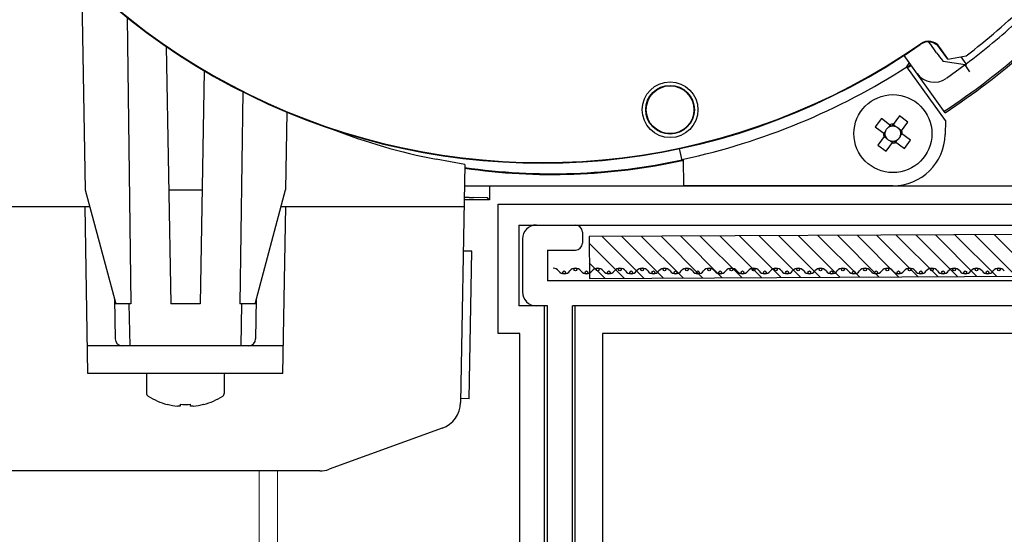
# Model space of a CAD drawing. Extents: x 0 to 990, y 0 to 1603.
# Drawn here: x 238 to 309, y 1066 to 1103 of the extents above; entities that cross this region are included whole.
import ezdxf

# ---------------------------------------------------------------- set-up
doc = ezdxf.new("R2010")
doc.units = 0
doc.layers.add('YKK_12', color=2, linetype='CONTINUOUS', lineweight=13)
doc.layers.add('YKK_13', color=4, linetype='CONTINUOUS', lineweight=30)

msp = doc.modelspace()

# ---------------------------------------------------------------- linework, layer by layer
at = {"layer": 'YKK_12', "ltscale": 0.5}
for p, q in [((255.342, 1049.269), (255.342, 1070.154)), ((256.642, 1044.641), (256.642, 1070.154))]:
    msp.add_line(p, q, dxfattribs=at)
at = {"layer": 'YKK_13', "linetype": 'Continuous'}
for p, q in [((242.58, 1105.611), (242.846, 1090.347)), ((245.862, 1102.723), (246.128, 1082.154)), ((303.56, 1100.782), (303.428, 1100.966)), ((248.667, 1100.64), (248.989, 1082.154)), ((301.661, 1099.999), (302.811, 1100.79)), ((304.785, 1099.739), (304.191, 1100.556)), ((304.199, 1100.604), (304.22, 1100.575)), ((304.794, 1099.756), (304.22, 1100.575)), ((304.597, 1095.89), (301.661, 1099.999)), ((301.853, 1099.194), (302.024, 1099.491)), ((306.024, 1099.315), (304.453, 1099.577)), ((304.785, 1099.739), (306.095, 1099.97)), ((304.785, 1099.739), (304.794, 1099.756)), ((306.111, 1099.403), (305.751, 1099.906)), ((251.386, 1098.903), (251.094, 1082.154)), ((304.608, 1095.337), (301.853, 1099.194)), ((306.024, 1099.315), (304.68, 1098.355)), ((306.37, 1098.831), (306.024, 1099.315)), ((306.111, 1099.403), (306.086, 1099.243)), ((254.154, 1097.387), (253.955, 1082.154)), ((257.334, 1095.923), (257.237, 1090.347)), ((300.012, 1095.462), (299.571, 1094.867)), ((300.728, 1094.93), (300.012, 1095.462)), ((301.322, 1095.655), (300.791, 1094.94)), ((301.916, 1095.214), (301.322, 1095.655)), ((301.385, 1094.499), (301.916, 1095.214)), ((304.608, 1095.337), (304.59, 1094.32)), ((299.571, 1094.867), (300.287, 1094.336)), ((300.312, 1094.559), (300.197, 1094.403)), ((300.638, 1094.997), (300.522, 1094.841)), ((301.014, 1094.914), (300.858, 1095.03)), ((301.452, 1094.589), (301.296, 1094.705)), ((300.296, 1094.273), (299.765, 1093.558)), ((300.229, 1094.183), (300.385, 1094.067)), ((300.359, 1093.116), (300.89, 1093.832)), ((300.667, 1093.858), (300.823, 1093.742)), ((300.953, 1093.841), (301.669, 1093.31)), ((301.044, 1093.774), (301.159, 1093.93)), ((301.369, 1094.213), (301.485, 1094.369)), ((302.11, 1093.904), (301.394, 1094.436)), ((301.669, 1093.31), (302.11, 1093.904)), ((285.713, 1092.454), (285.53, 1093.307)), ((299.765, 1093.558), (300.359, 1093.116)), ((270.094, 1092.173), (268.042, 1092.542)), ((285.841, 1090.636), (285.807, 1092.554)), ((270.094, 1092.173), (269.796, 1075.07)), ((242.846, 1090.347), (245.042, 1082.154)), ((248.846, 1090.347), (251.237, 1090.347)), ((255.042, 1082.154), (257.237, 1090.347)), ((309.379, 1090.619), (270.067, 1090.619)), ((271.877, 1090.619), (271.877, 1089.619)), ((300.841, 1090.636), (285.841, 1090.636)), ((271.877, 1089.619), (270.05, 1089.619)), ((270.419, 1089.794), (270.053, 1089.792)), ((270.419, 1089.794), (270.719, 1089.794)), ((271.719, 1089.776), (270.719, 1089.794)), ((271.877, 1089.619), (271.719, 1089.776)), ((230.042, 1089.154), (243.166, 1089.154)), ((243.042, 1077.154), (242.832, 1089.154)), ((256.917, 1089.154), (270.042, 1089.154)), ((257.042, 1077.154), (257.251, 1089.154)), ((272.492, 1089.319), (334.592, 1089.319)), ((272.492, 1080.019), (272.492, 1089.319)), ((273.992, 1087.819), (273.992, 1082.019)), ((273.992, 1087.819), (336.092, 1087.819)), ((275.242, 1087.819), (278.042, 1087.819)), ((274.242, 1086.819), (274.242, 1083.019)), ((278.542, 1087.319), (278.542, 1086.519)), ((331.03, 1087.257), (279.031, 1086.988)), ((279.031, 1086.988), (279.046, 1083.988)), ((279.976, 1086.993), (282.961, 1084.008)), ((281.383, 1087), (284.367, 1084.015)), ((282.79, 1087.007), (285.774, 1084.022)), ((284.197, 1087.014), (287.181, 1084.03)), ((285.604, 1087.022), (288.588, 1084.037)), ((287.011, 1087.029), (289.995, 1084.044)), ((288.418, 1087.036), (291.402, 1084.052)), ((289.824, 1087.043), (292.809, 1084.059)), ((291.231, 1087.051), (294.216, 1084.066)), ((292.638, 1087.058), (295.623, 1084.073)), ((294.045, 1087.065), (297.03, 1084.081)), ((295.452, 1087.073), (298.437, 1084.088)), ((296.859, 1087.08), (299.844, 1084.095)), ((298.266, 1087.087), (301.251, 1084.102)), ((299.673, 1087.094), (302.658, 1084.11)), ((301.08, 1087.102), (304.065, 1084.117)), ((302.487, 1087.109), (305.472, 1084.124)), ((303.894, 1087.116), (306.878, 1084.132)), ((305.301, 1087.123), (308.285, 1084.139)), ((306.708, 1087.131), (309.692, 1084.146)), ((308.115, 1087.138), (311.099, 1084.153)), ((276.042, 1086.019), (276.042, 1083.819)), ((276.042, 1086.019), (278.042, 1086.019)), ((279.033, 1086.521), (281.554, 1084.001)), ((270.608, 1085.944), (269.986, 1085.954)), ((270.423, 1075.345), (270.608, 1085.944)), ((279.041, 1085.099), (280.147, 1083.993)), ((279.046, 1083.988), (331.046, 1084.257)), ((336.842, 1083.819), (276.042, 1083.819)), ((244.948, 1082.502), (244.998, 1079.645)), ((255.085, 1079.645), (255.135, 1082.502)), ((246.128, 1082.154), (245.042, 1082.154)), ((245.989, 1082.154), (246.042, 1079.154)), ((251.094, 1082.154), (248.989, 1082.154)), ((255.042, 1082.154), (253.955, 1082.154)), ((254.042, 1079.154), (254.094, 1082.154)), ((275.792, 1082.019), (273.992, 1082.019)), ((276.042, 1082.019), (275.242, 1082.019)), ((275.792, 1082.019), (275.792, 1017.519)), ((276.042, 1017.019), (276.042, 1082.019)), ((338.342, 1082.019), (277.842, 1082.019)), ((277.842, 1036.783), (277.842, 1082.019)), ((338.792, 1082.019), (277.992, 1082.019)), ((277.992, 1082.019), (277.992, 1005.519)), ((274.042, 1080.019), (272.492, 1080.019)), ((274.042, 1007.519), (274.042, 1080.019)), ((279.992, 1080.019), (279.992, 1006.019)), ((340.292, 1080.019), (279.992, 1080.019)), ((257.077, 1079.154), (243.007, 1079.154)), ((257.042, 1077.154), (243.042, 1077.154)), ((247.242, 1077.154), (247.242, 1075.757)), ((252.842, 1075.757), (252.842, 1077.154)), ((248.729, 1074.929), (248.735, 1074.942)), ((249.672, 1074.8), (249.477, 1074.8)), ((249.672, 1074.942), (249.672, 1074.8)), ((250.412, 1074.8), (250.412, 1074.942)), ((250.607, 1074.8), (250.412, 1074.8)), ((251.348, 1074.942), (251.354, 1074.929)), ((270.423, 1075.345), (269.801, 1075.356)), ((268.48, 1073.225), (260.373, 1070.275)), ((259.689, 1070.154), (232.339, 1070.154))]:
    msp.add_line(p, q, dxfattribs=at)
for centre, radius in [((284.842, 1096.102), 2), ((284.842, 1096.102), 1.75), ((284.842, 1096.102), 1.715), ((300.841, 1094.386), 2.8), ((300.841, 1094.386), 0.556), ((278.042, 1084.619), 0.1), ((279.642, 1084.619), 0.1), ((281.242, 1084.619), 0.1), ((282.842, 1084.619), 0.1), ((284.442, 1084.619), 0.1), ((286.042, 1084.619), 0.1), ((287.642, 1084.619), 0.1), ((289.242, 1084.619), 0.1), ((290.842, 1084.619), 0.1), ((292.442, 1084.619), 0.1), ((294.042, 1084.619), 0.1), ((295.642, 1084.619), 0.1), ((297.242, 1084.619), 0.1), ((298.842, 1084.619), 0.1), ((300.442, 1084.619), 0.1), ((302.042, 1084.619), 0.1), ((303.642, 1084.619), 0.1), ((305.242, 1084.619), 0.1), ((306.842, 1084.619), 0.1), ((308.442, 1084.619), 0.1), ((277.242, 1084.419), 0.1), ((278.842, 1084.419), 0.1), ((280.442, 1084.419), 0.1), ((282.042, 1084.419), 0.1), ((283.642, 1084.419), 0.1), ((285.242, 1084.419), 0.1), ((286.842, 1084.419), 0.1), ((288.442, 1084.419), 0.1), ((290.042, 1084.419), 0.1), ((291.642, 1084.419), 0.1), ((293.242, 1084.419), 0.1), ((294.842, 1084.419), 0.1), ((296.442, 1084.419), 0.1), ((298.042, 1084.419), 0.1), ((299.642, 1084.419), 0.1), ((301.242, 1084.419), 0.1), ((302.842, 1084.419), 0.1), ((304.442, 1084.419), 0.1), ((306.042, 1084.419), 0.1), ((307.642, 1084.419), 0.1)]:
    msp.add_circle(centre, radius, dxfattribs=at)
for centre, radius, start, end in [((275.631, 1139.866), 47.565, 193.30318, 304.86152), ((275.631, 1139.866), 47.6, 193.47975, 304.82117), ((275.631, 1139.866), 50.198, 307.36487, 313.95275), ((275.631, 1139.866), 50.659, 306.99052, 312.44017), ((303.382, 1099.968), 1, 36.01104, 124.81029), ((303.39, 1100.017), 1, 36.01086, 124.85065), ((224.509, 1044.293), 97.16, 35.11994, 35.5492), ((311.713, 1105.626), 9.453, 215.11994, 219.52987), ((275.631, 1139.866), 52.536, 303.36749, 311.50083), ((275.631, 1139.866), 52.659, 303.37255, 311.37255), ((304.335, 1099.538), 0.113, 27.1881, 39.52987), ((304.457, 1099.6), 0.0242, 207.1881, 260.5492), ((275.631, 1139.859), 48.387, 282.14102, 302.81604), ((275.631, 1139.866), 48.42, 302.81285, 303.18193), ((275.631, 1139.866), 48.473, 302.8158, 303.18448), ((303.807, 1099.575), 1.5, 215.5492, 305.5492), ((276.394, 1135.244), 43.511, 248.68366, 258.93374), ((300.841, 1094.386), 0.675, 86.6417, 110.18045), ((300.841, 1094.386), 0.675, 356.6417, 20.18045), ((300.841, 1094.386), 0.675, 176.6417, 200.18045), ((300.841, 1094.386), 0.675, 266.6417, 290.18045), ((300.841, 1094.386), 3.75, 270, 359), ((276.394, 1135.25), 43.8, 261.72483, 282.28524), ((276.394, 1135.25), 43.747, 261.71608, 282.28541), ((275.631, 1139.866), 48.42, 282.00565, 282.13301), ((275.631, 1139.866), 48.473, 282.0058, 282.12083), ((275.242, 1086.819), 1, 90, 180), ((278.042, 1087.319), 0.5, 0, 90), ((278.042, 1086.519), 0.5, 270, 0), ((276.442, 1084.219), 0.5, 36.8699, 90), ((278.042, 1084.219), 0.5, 36.8699, 143.1301), ((279.642, 1084.219), 0.5, 36.8699, 143.1301), ((281.242, 1084.219), 0.5, 36.8699, 143.1301), ((282.842, 1084.219), 0.5, 36.8699, 143.1301), ((284.442, 1084.219), 0.5, 36.8699, 143.1301), ((286.042, 1084.219), 0.5, 36.8699, 143.1301), ((287.642, 1084.219), 0.5, 36.8699, 143.1301), ((289.242, 1084.219), 0.5, 36.8699, 143.1301), ((290.842, 1084.219), 0.5, 36.8699, 143.1301), ((292.442, 1084.219), 0.5, 36.8699, 143.1301), ((294.042, 1084.219), 0.5, 36.8699, 143.1301), ((295.642, 1084.219), 0.5, 36.8699, 143.1301), ((297.242, 1084.219), 0.5, 36.8699, 143.1301), ((298.842, 1084.219), 0.5, 36.8699, 143.1301), ((300.442, 1084.219), 0.5, 36.8699, 143.1301), ((302.042, 1084.219), 0.5, 36.8699, 143.1301), ((303.642, 1084.219), 0.5, 36.8699, 143.1301), ((305.242, 1084.219), 0.5, 36.8699, 143.1301), ((306.842, 1084.219), 0.5, 36.8699, 143.1301), ((308.442, 1084.219), 0.5, 36.8699, 143.1301), ((277.242, 1084.819), 0.5, 216.8699, 323.1301), ((278.842, 1084.819), 0.5, 216.8699, 323.1301), ((280.442, 1084.819), 0.5, 216.8699, 323.1301), ((282.042, 1084.819), 0.5, 216.8699, 323.1301), ((283.642, 1084.819), 0.5, 216.8699, 323.1301), ((285.242, 1084.819), 0.5, 216.8699, 323.1301), ((286.842, 1084.819), 0.5, 216.8699, 323.1301), ((288.442, 1084.819), 0.5, 216.8699, 323.1301), ((290.042, 1084.819), 0.5, 216.8699, 323.1301), ((291.642, 1084.819), 0.5, 216.8699, 323.1301), ((293.242, 1084.819), 0.5, 216.8699, 323.1301), ((294.842, 1084.819), 0.5, 216.8699, 323.1301), ((296.442, 1084.819), 0.5, 216.8699, 323.1301), ((298.042, 1084.819), 0.5, 216.8699, 323.1301), ((299.642, 1084.819), 0.5, 216.8699, 323.1301), ((301.242, 1084.819), 0.5, 216.8699, 323.1301), ((302.842, 1084.819), 0.5, 216.8699, 323.1301), ((304.442, 1084.819), 0.5, 216.8699, 323.1301), ((306.042, 1084.819), 0.5, 216.8699, 323.1301), ((307.642, 1084.819), 0.5, 216.8699, 323.1301), ((275.242, 1083.019), 1, 180, 270), ((245.498, 1079.654), 0.5, 181, 270), ((254.585, 1079.654), 0.5, 270, 359), ((247.512, 1075.757), 0.27, 180, 237.66397), ((250.042, 1079.754), 5, 237.66397, 254.78072), ((250.042, 1079.754), 5, 285.21928, 302.33603), ((252.572, 1075.757), 0.27, 302.33603, 0), ((250.042, 1079.754), 4.986, 254.81214, 263.49658), ((250.042, 1080.404), 5.474, 266.12459, 273.87541), ((250.042, 1079.754), 4.986, 276.50342, 285.18786), ((267.796, 1075.105), 2, 290, 359), ((259.689, 1072.154), 2, 270, 290)]:
    msp.add_arc(centre, radius, start, end, dxfattribs=at)

doc.saveas('drawing.dxf')
